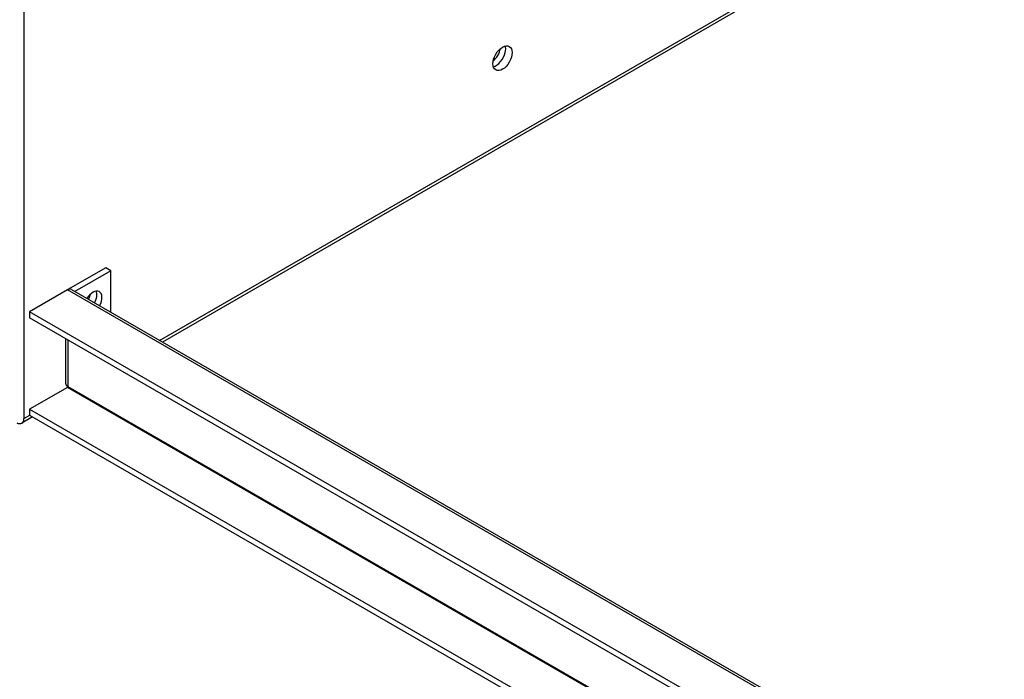
# Model space of a CAD drawing. Units: inches. Extents: x 1 to 296, y 0 to 210.
# Drawn here: x 33 to 40, y 20 to 25 of the extents above; entities that cross this region are included whole.
import ezdxf

# ---------------------------------------------------------------- set-up
doc = ezdxf.new("R2010")
doc.units = ezdxf.units.IN
doc.header["$MEASUREMENT"] = 0
doc.layers.add('Calque 1', color=7, linetype='Continuous')

# ---------------------------------------------------------------- blocks, each defined once
blk = doc.blocks.new('block 9659')
at = {"layer": 'Calque 1', "color": 7, "lineweight": 25}
blk.add_open_spline([(33.9737, 22.7476), (33.9793, 22.7576), (33.9861, 22.7749), (33.9881, 22.7852)], degree=3, dxfattribs=at)
blk = doc.blocks.new('block 9670')
at = {"layer": 'Calque 1', "color": 7, "lineweight": 25}
blk.add_open_spline([(33.4803, 21.8995), (33.5072, 21.8839), (33.5287, 21.8967), (33.5287, 21.9274), (33.5287, 21.9274), (33.5287, 21.9274), (33.5287, 21.9274)], degree=3, knots=[0, 0, 0, 0, 1, 1, 1, 2, 2, 2, 2], dxfattribs=at)
blk = doc.blocks.new('block 9671')
at = {"layer": 'Calque 1', "color": 7, "lineweight": 25}
blk.add_lwpolyline([(33.5287, 25.1196), (33.5287, 21.9274)], dxfattribs=at)
blk = doc.blocks.new('block 9676')
at = {"layer": 'Calque 1', "color": 7, "lineweight": 25}
blk.add_lwpolyline([(33.5287, 21.9274), (33.5685, 21.9504)], dxfattribs=at)
blk = doc.blocks.new('block 9677')
at = {"layer": 'Calque 1', "color": 7, "lineweight": 25}
blk.add_lwpolyline([(34.4617, 22.4662), (40.5908, 26.0046)], dxfattribs=at)
blk = doc.blocks.new('block 9679')
at = {"layer": 'Calque 1', "color": 7, "lineweight": 25}
blk.add_lwpolyline([(40.6108, 25.9933), (34.4816, 22.4545)], dxfattribs=at)
blk = doc.blocks.new('block 9680')
at = {"layer": 'Calque 1', "color": 7, "lineweight": 25}
blk.add_lwpolyline([(33.5885, 21.9387), (33.5146, 21.896)], dxfattribs=at)
blk = doc.blocks.new('block 9689')
at = {"layer": 'Calque 1', "color": 7, "lineweight": 25}
blk.add_open_spline([(36.7592, 24.35), (36.794, 24.3579), (36.8309, 24.402), (36.8415, 24.4485), (36.8453, 24.4626), (36.8453, 24.4829), (36.8415, 24.4926)], degree=3, knots=[0, 0, 0, 0, 1, 1, 1, 2, 2, 2, 2], dxfattribs=at)
blk = doc.blocks.new('block 9690')
at = {"layer": 'Calque 1', "color": 7, "lineweight": 25}
blk.add_open_spline([(36.8691, 24.4895), (36.8433, 24.5043), (36.8014, 24.4802), (36.7757, 24.4357), (36.7499, 24.3909), (36.7499, 24.3427), (36.7757, 24.3279), (36.8014, 24.3127), (36.8433, 24.3369), (36.8691, 24.3816), (36.8949, 24.4264), (36.8949, 24.4747), (36.8691, 24.4895), (36.8691, 24.4895), (36.8691, 24.4895), (36.8691, 24.4895)], degree=3, knots=[0, 0, 0, 0, 1, 1, 1, 2, 2, 2, 3, 3, 3, 4, 4, 4, 5, 5, 5, 5], dxfattribs=at)
blk = doc.blocks.new('block 11817')
at = {"layer": 'Calque 1', "color": 7, "lineweight": 25}
blk.add_open_spline([(36.758, 24.3889), (36.7811, 24.4071), (36.8031, 24.445), (36.8074, 24.4743)], degree=3, dxfattribs=at)
blk = doc.blocks.new('block 11818')
at = {"layer": 'Calque 1', "color": 7, "lineweight": 25}
blk.add_open_spline([(36.7592, 24.35), (36.794, 24.3579), (36.8309, 24.402), (36.8415, 24.4485), (36.8453, 24.4626), (36.8453, 24.4829), (36.8415, 24.4926)], degree=3, knots=[0, 0, 0, 0, 1, 1, 1, 2, 2, 2, 2], dxfattribs=at)
blk = doc.blocks.new('block 11854')
at = {"layer": 'Calque 1', "color": 7, "lineweight": 25}
blk.add_open_spline([(33.8557, 22.8158), (33.8496, 22.8203), (33.8372, 22.8189), (33.8283, 22.8131)], degree=3, dxfattribs=at)
blk = doc.blocks.new('block 11855')
at = {"layer": 'Calque 1', "color": 7, "lineweight": 25}
blk.add_lwpolyline([(48.646, 14.2582), (33.8283, 22.8131)], dxfattribs=at)
blk = doc.blocks.new('block 11859')
at = {"layer": 'Calque 1', "color": 7, "lineweight": 25}
blk.add_lwpolyline([(33.8557, 22.8158), (48.6501, 14.2744)], dxfattribs=at)
blk = doc.blocks.new('block 11863')
at = {"layer": 'Calque 1', "color": 7, "lineweight": 25}
blk.add_lwpolyline([(48.9683, 13.4011), (33.8283, 22.142)], dxfattribs=at)
blk = doc.blocks.new('block 11864')
at = {"layer": 'Calque 1', "color": 7, "lineweight": 25}
blk.add_open_spline([(33.8283, 22.142), (33.8302, 22.143), (33.8317, 22.1458), (33.8317, 22.1482)], degree=3, dxfattribs=at)
blk = doc.blocks.new('block 11865')
at = {"layer": 'Calque 1', "color": 7, "lineweight": 25}
blk.add_lwpolyline([(33.8317, 22.1482), (48.964, 13.4118)], dxfattribs=at)
blk = doc.blocks.new('block 11866')
at = {"layer": 'Calque 1', "color": 7, "lineweight": 25}
blk.add_lwpolyline([(33.5675, 21.9508), (49.0765, 12.997)], dxfattribs=at)
blk = doc.blocks.new('block 11867')
at = {"layer": 'Calque 1', "color": 7, "lineweight": 25}
blk.add_lwpolyline([(33.5675, 21.9914), (49.0765, 13.0376)], dxfattribs=at)
blk = doc.blocks.new('block 11868')
at = {"layer": 'Calque 1', "color": 7, "lineweight": 25}
blk.add_lwpolyline([(33.5675, 21.9914), (33.5675, 21.9508)], dxfattribs=at)
blk = doc.blocks.new('block 11869')
at = {"layer": 'Calque 1', "color": 7, "lineweight": 25}
blk.add_lwpolyline([(33.8283, 22.142), (33.5675, 21.9914)], dxfattribs=at)
blk = doc.blocks.new('block 11870')
at = {"layer": 'Calque 1', "color": 7, "lineweight": 25}
blk.add_lwpolyline([(34.1277, 22.9454), (33.8794, 22.8021)], dxfattribs=at)
blk = doc.blocks.new('block 11871')
at = {"layer": 'Calque 1', "color": 7, "lineweight": 25}
blk.add_lwpolyline([(34.1277, 22.9454), (34.0923, 22.9657)], dxfattribs=at)
blk = doc.blocks.new('block 11872')
at = {"layer": 'Calque 1', "color": 7, "lineweight": 25}
blk.add_lwpolyline([(34.0923, 22.9657), (33.8317, 22.8152)], dxfattribs=at)
blk = doc.blocks.new('block 11873')
at = {"layer": 'Calque 1', "color": 7, "lineweight": 25}
blk.add_lwpolyline([(34.1277, 22.6588), (34.1277, 22.9454)], dxfattribs=at)
blk = doc.blocks.new('block 11874')
at = {"layer": 'Calque 1', "color": 7, "lineweight": 25}
blk.add_lwpolyline([(33.8283, 22.8131), (33.5675, 22.6625)], dxfattribs=at)
blk = doc.blocks.new('block 11875')
at = {"layer": 'Calque 1', "color": 7, "lineweight": 25}
blk.add_lwpolyline([(33.5675, 22.6625), (33.5675, 22.6219)], dxfattribs=at)
blk = doc.blocks.new('block 11876')
at = {"layer": 'Calque 1', "color": 7, "lineweight": 25}
blk.add_open_spline([(33.8317, 22.8152), (33.8314, 22.8148), (33.8305, 22.8145), (33.83, 22.8141)], degree=3, dxfattribs=at)
blk = doc.blocks.new('block 11877')
at = {"layer": 'Calque 1', "color": 7, "lineweight": 25}
blk.add_open_spline([(33.8157, 22.1706), (33.815, 22.1633), (33.8222, 22.153), (33.8317, 22.1482)], degree=3, dxfattribs=at)
blk = doc.blocks.new('block 11878')
at = {"layer": 'Calque 1', "color": 7, "lineweight": 25}
blk.add_lwpolyline([(33.8317, 22.4696), (33.8317, 22.1482)], dxfattribs=at)
blk = doc.blocks.new('block 11879')
at = {"layer": 'Calque 1', "color": 7, "lineweight": 25}
blk.add_lwpolyline([(33.8157, 22.4789), (33.8157, 22.1706)], dxfattribs=at)
blk = doc.blocks.new('block 11880')
at = {"layer": 'Calque 1', "color": 7, "lineweight": 25}
blk.add_open_spline([(34.0145, 22.7242), (34.03, 22.7511), (34.0355, 22.7869), (34.0265, 22.8048)], degree=3, dxfattribs=at)
blk = doc.blocks.new('block 11881')
at = {"layer": 'Calque 1', "color": 7, "lineweight": 25}
blk.add_open_spline([(34.0498, 22.7039), (34.0727, 22.7459), (34.0712, 22.79), (34.046, 22.8024), (34.0229, 22.8138), (33.9857, 22.7924), (33.9626, 22.7542)], degree=3, knots=[0, 0, 0, 0, 1, 1, 1, 2, 2, 2, 2], dxfattribs=at)
blk = doc.blocks.new('block 11882')
at = {"layer": 'Calque 1', "color": 7, "lineweight": 25}
blk.add_lwpolyline([(48.7354, 13.8648), (33.5675, 22.6219)], dxfattribs=at)
blk = doc.blocks.new('block 11883')
at = {"layer": 'Calque 1', "color": 7, "lineweight": 25}
blk.add_lwpolyline([(48.7354, 13.9054), (33.5675, 22.6625)], dxfattribs=at)
blk = doc.blocks.new('block 2')
at = {"layer": 'Calque 1'}
for name in ['block 9677', 'block 9679', 'block 9671', 'block 9690', 'block 11817', 'block 9689', 'block 11818', 'block 11872', 'block 11870', 'block 11871', 'block 11873', 'block 11874', 'block 11854', 'block 11855', 'block 11876', 'block 11859', 'block 11881', 'block 9659', 'block 11880', 'block 11875', 'block 11883', 'block 11882', 'block 11879', 'block 11878', 'block 11877', 'block 11869', 'block 11864', 'block 11863', 'block 11865', 'block 11867', 'block 11868', 'block 9670', 'block 9680', 'block 9676', 'block 11866']:
    blk.add_blockref(name, (0, 0), dxfattribs=at)

msp = doc.modelspace()

# ---------------------------------------------------------------- block references
at = {"layer": 'Calque 1'}
msp.add_blockref('block 2', (0, 0), dxfattribs=at)

doc.saveas('drawing.dxf')
